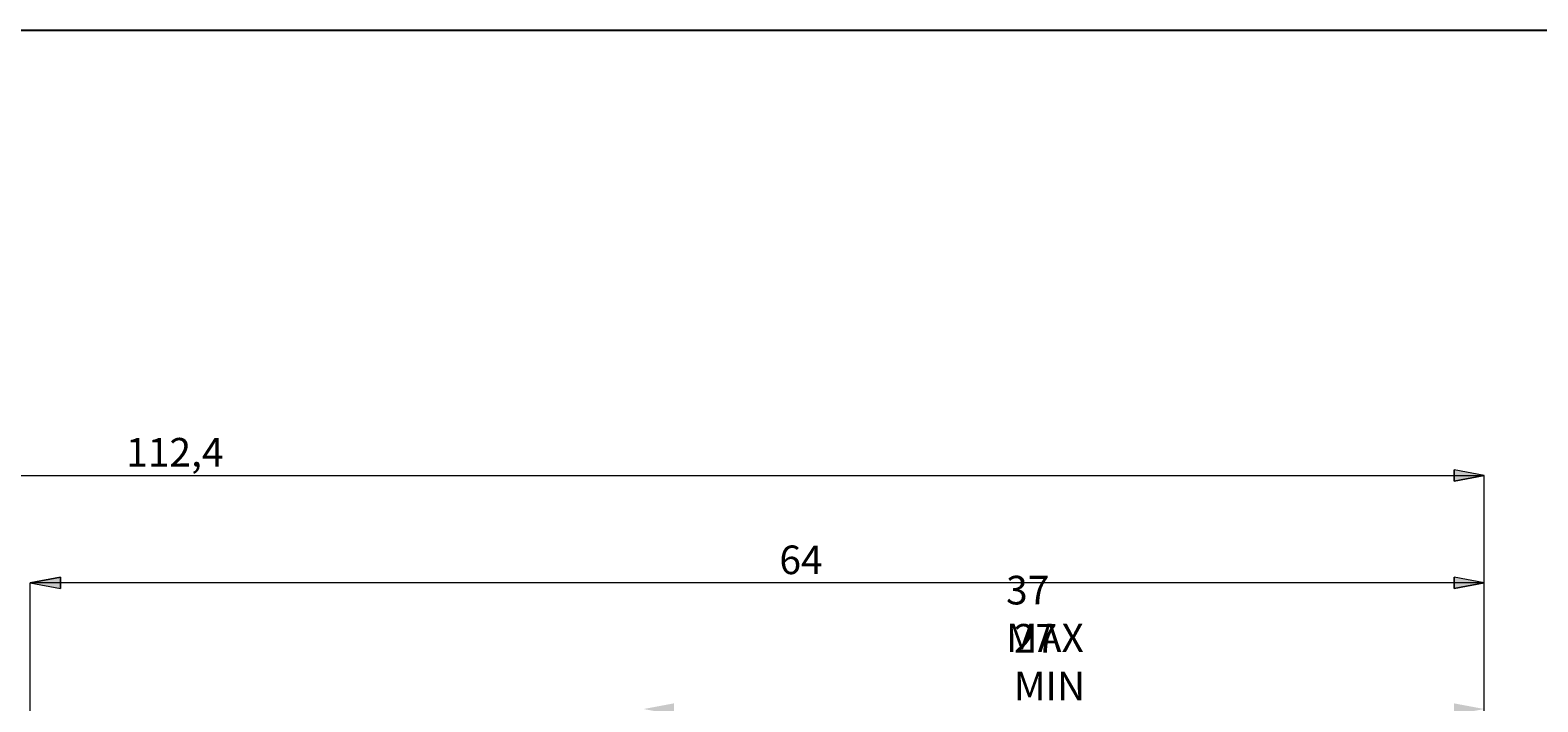
# Model space of a CAD drawing. Extents: x 13 to 827, y 18 to 576.
# Drawn here: x 392 to 674, y 450 to 576 of the extents above; entities that cross this region are included whole.
import ezdxf

# ---------------------------------------------------------------- set-up
doc = ezdxf.new("R2010")
doc.units = 0
doc.header["$MEASUREMENT"] = 0
doc.layers.add('Ebene 1', color=7, linetype='Continuous', lineweight=0)

msp = doc.modelspace()

# ---------------------------------------------------------------- hatches: boundary and pattern name
at = {"layer": 'Ebene 1', "true_color": 0x000000, "transparency": 33554687}
h = msp.add_hatch(color=18, dxfattribs=at)
h.dxf.hatch_style = 2
edge = h.paths.add_edge_path()
edge.add_spline(control_points=[(506.83, 448.71), (506.83, 448.71), (512.5, 449.77), (512.5, 449.77), (512.5, 449.77), (512.5, 447.64), (512.5, 447.64)], knot_values=[0, 0, 0, 0, 1, 1, 1, 2, 2, 2, 2], degree=3, periodic=0)
edge.add_line((512.5, 447.64), (506.83, 448.71))
edge = h.paths.add_edge_path()
edge.add_spline(control_points=[(664.16, 448.71), (664.16, 448.71), (658.49, 447.64), (658.49, 447.64), (658.49, 447.64), (658.49, 449.77), (658.49, 449.77)], knot_values=[0, 0, 0, 0, 1, 1, 1, 2, 2, 2, 2], degree=3, periodic=0)
edge.add_line((658.49, 449.77), (664.16, 448.71))
edge = h.paths.add_edge_path()
edge.add_spline(control_points=[(186.23, 492.42), (186.23, 492.42), (191.9, 493.48), (191.9, 493.48), (191.9, 493.48), (191.9, 491.36), (191.9, 491.36)], knot_values=[0, 0, 0, 0, 1, 1, 1, 2, 2, 2, 2], degree=3, periodic=0)
edge.add_line((191.9, 491.36), (186.23, 492.42))
edge = h.paths.add_edge_path()
edge.add_spline(control_points=[(664.16, 492.42), (664.16, 492.42), (658.49, 491.36), (658.49, 491.36), (658.49, 491.36), (658.49, 493.48), (658.49, 493.48)], knot_values=[0, 0, 0, 0, 1, 1, 1, 2, 2, 2, 2], degree=3, periodic=0)
edge.add_line((658.49, 493.48), (664.16, 492.42))
h = msp.add_hatch(color=18, dxfattribs=at)
h.dxf.hatch_style = 2
edge = h.paths.add_edge_path()
edge.add_spline(control_points=[(664.16, 472.3), (664.16, 472.3), (658.49, 471.23), (658.49, 471.23), (658.49, 471.23), (658.49, 473.36), (658.49, 473.36)], knot_values=[0, 0, 0, 0, 1, 1, 1, 2, 2, 2, 2], degree=3, periodic=0)
edge.add_line((658.49, 473.36), (664.16, 472.3))
edge = h.paths.add_edge_path()
edge.add_spline(control_points=[(392.03, 472.3), (392.03, 472.3), (397.7, 473.36), (397.7, 473.36), (397.7, 473.36), (397.7, 471.23), (397.7, 471.23)], knot_values=[0, 0, 0, 0, 1, 1, 1, 2, 2, 2, 2], degree=3, periodic=0)
edge.add_line((397.7, 471.23), (392.03, 472.3))

# ---------------------------------------------------------------- linework, layer by layer
at = {"layer": 'Ebene 1', "color": 18, "lineweight": 25, "true_color": 0x000000}
msp.add_lwpolyline([(12.7, 18.32), (12.7, 575.68), (827.3, 575.68), (827.3, 18.32)], close=True, dxfattribs=at)
at = {"layer": 'Ebene 1', "color": 18, "lineweight": 18, "true_color": 0x000000}
for points in [[(186.23, 492.42), (186.23, 492.42), (664.16, 492.42), (664.16, 492.42)], [(664.16, 389.18), (664.16, 389.18), (664.16, 492.42), (664.16, 492.42)], [(392.03, 405.32), (392.03, 405.32), (392.03, 472.3), (392.03, 472.3)], [(664.16, 472.3), (664.16, 472.3), (392.03, 472.3), (392.03, 472.3)], [(664.16, 389.18), (664.16, 389.18), (664.16, 472.3), (664.16, 472.3)]]:
    msp.add_open_spline(points, degree=3, dxfattribs=at)
for points in [[(664.16, 492.42), (664.16, 492.42), (658.49, 491.36), (658.49, 491.36), (658.49, 491.36), (658.49, 493.48), (658.49, 493.48), (658.49, 493.48), (664.16, 492.42), (664.16, 492.42)], [(392.03, 472.3), (392.03, 472.3), (397.7, 473.36), (397.7, 473.36), (397.7, 473.36), (397.7, 471.23), (397.7, 471.23), (397.7, 471.23), (392.03, 472.3), (392.03, 472.3)], [(664.16, 472.3), (664.16, 472.3), (658.49, 471.23), (658.49, 471.23), (658.49, 471.23), (658.49, 473.36), (658.49, 473.36), (658.49, 473.36), (664.16, 472.3), (664.16, 472.3)]]:
    msp.add_open_spline(points, degree=3, knots=[0, 0, 0, 0, 1, 1, 1, 2, 2, 2, 3, 3, 3, 3], dxfattribs=at)
at = {"layer": 'Ebene 1'}
for points in [[(664.16, 492.42), (664.16, 492.42), (658.49, 491.36), (658.49, 491.36), (658.49, 491.36), (658.49, 493.48), (658.49, 493.48)], [(392.03, 472.3), (392.03, 472.3), (397.7, 473.36), (397.7, 473.36), (397.7, 473.36), (397.7, 471.23), (397.7, 471.23)], [(664.16, 472.3), (664.16, 472.3), (658.49, 471.23), (658.49, 471.23), (658.49, 471.23), (658.49, 473.36), (658.49, 473.36)]]:
    msp.add_open_spline(points, degree=3, knots=[0, 0, 0, 0, 1, 1, 1, 2, 2, 2, 2], dxfattribs=at)

# ---------------------------------------------------------------- texts
at = {"layer": 'Ebene 1', "char_height": 0.2, "attachment_point": 7}
for s, insert in [('\\C18;\\c0;\\FCentury Gothic|b0|i0|c1;\\H5.351843;\\W1.000302;  112,4  ', (409.98, 494.06)), ('\\C18;\\c0;\\FCentury Gothic|b0|i0|c1;\\H5.351843;\\W1.000302;  64  ', (532.24, 473.94)), ('\\C18;\\c0;\\FCentury Gothic|b0|i0|c1;\\H5.351843;\\W1.000034;37 MAX', (574.66, 459.35)), ('\\C18;\\c0;\\FCentury Gothic|b0|i0|c1;\\H5.351843;\\W0.999937;27 MIN', (576.11, 450.34))]:
    msp.add_mtext(s, dxfattribs=dict(at, insert=insert))

doc.saveas('drawing.dxf')
